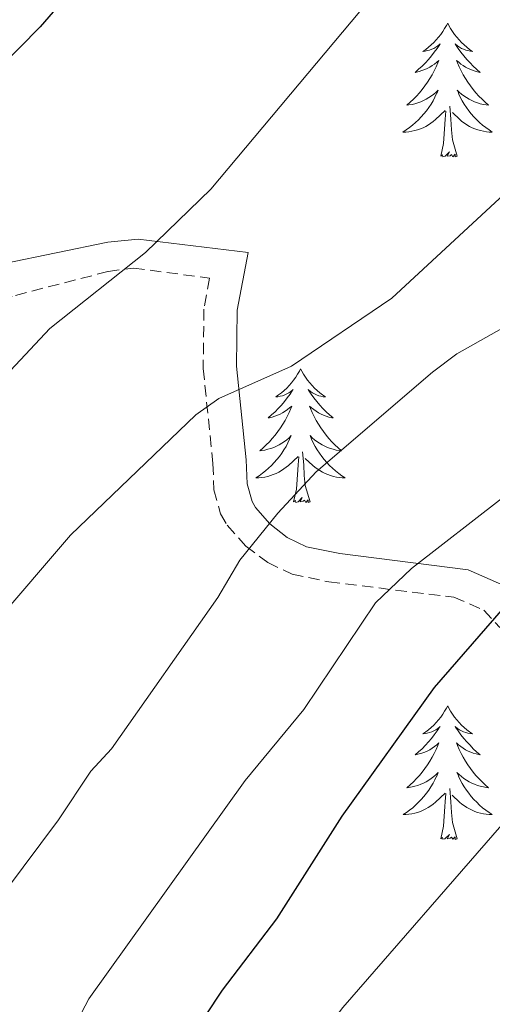
# Model space of a CAD drawing. Units: metres. Extents: x 634446 to 638958, y 4699262 to 4702318.
# Drawn here: x 637778 to 637820, y 4701810 to 4701897 of the extents above; entities that cross this region are included whole.
import ezdxf

# ---------------------------------------------------------------- set-up
doc = ezdxf.new("R2010")
doc.units = ezdxf.units.M
doc.header["$MEASUREMENT"] = 0
doc.linetypes.add('TRAZOSX2', pattern=[1.5, 1, -0.5])
for name, color, linetype, lineweight in [('Level 21', 19, 'Continuous', 0), ('Level 36', 19, 'Continuous', 40), ('Level 4', 36, 'Continuous', 30), ('Level 5', 36, 'Continuous', 0)]:
    doc.layers.add(name, color=color, linetype=linetype, lineweight=lineweight)

msp = doc.modelspace()

# ---------------------------------------------------------------- linework, layer by layer
at = {"layer": 'Level 21', "color": 19, "linetype": 'Continuous', "lineweight": 0}
msp.add_polyline3d([(637728.66, 4701848.97, 571.38), (637736.78, 4701854.78, 572.25), (637748.33, 4701863.71, 573.45), (637755.166, 4701867.485, 574.4), (637763.778, 4701871.223, 574.98), (637776.44, 4701875.721, 577.04), (637785.651, 4701877.619, 577.66), (637788.331, 4701877.909, 578.65), (637798.132, 4701876.717, 580.4), (637797.161, 4701871.567, 582.91), (637797.12, 4701866.597, 584.04), (637797.979, 4701858.227, 587.08), (637798.069, 4701856.087, 587.89), (637798.498, 4701854.527, 588.74), (637798.788, 4701854.007, 588.9), (637800.068, 4701852.526, 589.38), (637801.618, 4701851.326, 589.86), (637803.358, 4701850.496, 590.45), (637806.328, 4701849.885, 591.74), (637817.769, 4701848.443, 596.97), (637821.209, 4701846.923, 598.79)], dxfattribs=at)
at = {"layer": 'Level 21', "color": 19, "linetype": 'TRAZOSX2', "lineweight": 0}
msp.add_polyline3d([(637723.779, 4701842.74, 570.86), (637730.26, 4701846.439, 571.6), (637738.552, 4701852.358, 572.48), (637749.955, 4701861.186, 573.67), (637756.466, 4701864.794, 574.6), (637764.858, 4701868.433, 575.15), (637777.419, 4701872.891, 577.2), (637785.661, 4701875.019, 579.19), (637787.921, 4701875.319, 580.11), (637794.691, 4701874.428, 581.2), (637794.201, 4701871.658, 582.38), (637794.14, 4701866.368, 583.7), (637795.009, 4701857.907, 586.79), (637795.098, 4701855.567, 587.73), (637795.688, 4701853.417, 588.94), (637796.288, 4701852.407, 589.43), (637797.938, 4701850.557, 590.2), (637799.897, 4701849.086, 590.9), (637802.057, 4701848.066, 591.67), (637805.328, 4701847.375, 593.05), (637816.489, 4701846.003, 598.2), (637819.149, 4701844.853, 599.68), (637820.588, 4701843.293, 600.93)], dxfattribs=at)
at = {"layer": 'Level 36', "color": 92, "linetype": 'Continuous', "lineweight": 0}
for points in [[(637815.93, 4701897.14), (637815.82, 4701896.92), (637815.66, 4701896.65), (637815.49, 4701896.38), (637815.31, 4701896.12), (637815.12, 4701895.88), (637814.91, 4701895.64), (637814.69, 4701895.41), (637814.46, 4701895.2), (637814.22, 4701894.99), (637813.97, 4701894.8), (637813.71, 4701894.62), (637813.91, 4701894.65), (637814.11, 4701894.69), (637814.31, 4701894.74), (637814.51, 4701894.81), (637814.7, 4701894.89), (637814.88, 4701894.99), (637815.05, 4701895.11), (637815.26, 4701895.3), (637815.22, 4701895.23), (637814.99, 4701894.89), (637814.74, 4701894.55), (637814.49, 4701894.22), (637814.22, 4701893.91), (637813.94, 4701893.6), (637813.65, 4701893.31), (637813.34, 4701893.03), (637813.03, 4701892.75), (637813.15, 4701892.78), (637813.4, 4701892.84), (637813.64, 4701892.91), (637813.88, 4701893), (637814.11, 4701893.1), (637814.33, 4701893.22), (637814.55, 4701893.35), (637814.76, 4701893.49), (637814.95, 4701893.65), (637815.14, 4701893.82), (637815.05, 4701893.6), (637814.9, 4701893.24), (637814.73, 4701892.88), (637814.54, 4701892.54), (637814.34, 4701892.2), (637814.13, 4701891.87), (637813.9, 4701891.54), (637813.66, 4701891.23), (637813.41, 4701890.93), (637813.15, 4701890.64), (637812.87, 4701890.36), (637812.59, 4701890.09), (637812.29, 4701889.83), (637812.48, 4701889.85), (637812.75, 4701889.9), (637813.01, 4701889.96), (637813.27, 4701890.04), (637813.53, 4701890.14), (637813.78, 4701890.24), (637814.02, 4701890.37), (637814.25, 4701890.51), (637814.48, 4701890.65), (637814.69, 4701890.82), (637814.9, 4701890.99), (637815.09, 4701891.18), (637814.95, 4701890.86)], [(637815.93, 4701897.14), (637816.04, 4701896.92), (637816.19, 4701896.65), (637816.36, 4701896.38), (637816.55, 4701896.12), (637816.74, 4701895.88), (637816.95, 4701895.64), (637817.17, 4701895.41), (637817.39, 4701895.2), (637817.63, 4701894.99), (637817.89, 4701894.8), (637818.15, 4701894.62), (637817.95, 4701894.65), (637817.74, 4701894.69), (637817.55, 4701894.74), (637817.35, 4701894.81), (637817.16, 4701894.89), (637816.98, 4701894.99), (637816.81, 4701895.11), (637816.6, 4701895.3), (637816.64, 4701895.23), (637816.87, 4701894.89), (637817.11, 4701894.55), (637817.37, 4701894.22), (637817.64, 4701893.91), (637817.92, 4701893.6), (637818.21, 4701893.31), (637818.51, 4701893.03), (637818.83, 4701892.75), (637818.7, 4701892.78), (637818.46, 4701892.84), (637818.21, 4701892.91), (637817.98, 4701893), (637817.75, 4701893.1), (637817.53, 4701893.22), (637817.31, 4701893.35), (637817.1, 4701893.49), (637816.91, 4701893.65), (637816.72, 4701893.82), (637816.81, 4701893.6), (637816.96, 4701893.24), (637817.13, 4701892.88), (637817.32, 4701892.54), (637817.52, 4701892.2), (637817.73, 4701891.87), (637817.96, 4701891.54), (637818.2, 4701891.23), (637818.45, 4701890.93), (637818.71, 4701890.64), (637818.99, 4701890.36), (637819.27, 4701890.09), (637819.57, 4701889.83), (637819.37, 4701889.85), (637819.11, 4701889.9), (637818.84, 4701889.96), (637818.59, 4701890.04), (637818.33, 4701890.14), (637818.08, 4701890.24), (637817.84, 4701890.37), (637817.61, 4701890.51), (637817.38, 4701890.65), (637817.17, 4701890.82), (637816.96, 4701890.99), (637816.77, 4701891.18), (637816.91, 4701890.86)], [(637814.946, 4701890.864), (637814.796, 4701890.534), (637814.626, 4701890.224), (637814.446, 4701889.924), (637814.246, 4701889.624), (637814.036, 4701889.334), (637813.806, 4701889.054), (637813.576, 4701888.794), (637813.326, 4701888.534), (637813.076, 4701888.284), (637812.806, 4701888.054), (637812.525, 4701887.834), (637812.235, 4701887.625), (637811.945, 4701887.435), (637812.205, 4701887.435), (637812.475, 4701887.464), (637812.735, 4701887.504), (637812.995, 4701887.564), (637813.245, 4701887.634), (637813.496, 4701887.724), (637813.746, 4701887.824), (637813.986, 4701887.944), (637814.206, 4701888.074), (637814.436, 4701888.214), (637814.646, 4701888.374), (637814.846, 4701888.544), (637815.696, 4701889.344)], [(637816.906, 4701890.864), (637817.056, 4701890.534), (637817.226, 4701890.224), (637817.406, 4701889.924), (637817.606, 4701889.624), (637817.816, 4701889.334), (637818.036, 4701889.053), (637818.276, 4701888.793), (637818.516, 4701888.533), (637818.776, 4701888.283), (637819.046, 4701888.053), (637819.326, 4701887.833), (637819.616, 4701887.623), (637819.906, 4701887.433), (637819.636, 4701887.433), (637819.376, 4701887.463), (637819.116, 4701887.503), (637818.856, 4701887.563), (637818.606, 4701887.633), (637818.346, 4701887.723), (637818.106, 4701887.823), (637817.866, 4701887.943), (637817.636, 4701888.074), (637817.416, 4701888.214), (637817.206, 4701888.374), (637817.006, 4701888.544), (637816.346, 4701889.164)], [(637816.78, 4701885.29), (637816.35, 4701886.73), (637816.26, 4701887.63), (637816.21, 4701888.58), (637816.11, 4701889.75)], [(637815.31, 4701885.29), (637815.55, 4701886.41), (637815.67, 4701888.15), (637815.72, 4701888.58), (637815.78, 4701889.31)], [(637816.78, 4701885.29), (637816.61, 4701885.22), (637816.59, 4701885.46), (637816.4, 4701885.24), (637816.28, 4701885.44), (637816.15, 4701885.33), (637815.89, 4701885.28), (637816.08, 4701885.67), (637815.7, 4701885.29), (637815.51, 4701885.24), (637815.47, 4701885.4), (637815.31, 4701885.29)], [(637802.82, 4701866.35), (637802.71, 4701866.14), (637802.55, 4701865.86), (637802.39, 4701865.59), (637802.2, 4701865.34), (637802.01, 4701865.09), (637801.8, 4701864.85), (637801.58, 4701864.63), (637801.35, 4701864.41), (637801.11, 4701864.21), (637800.86, 4701864.02), (637800.6, 4701863.84), (637800.8, 4701863.86), (637801.01, 4701863.9), (637801.2, 4701863.95), (637801.4, 4701864.02), (637801.59, 4701864.11), (637801.77, 4701864.21), (637801.94, 4701864.32), (637802.15, 4701864.51), (637802.11, 4701864.45), (637801.88, 4701864.1), (637801.63, 4701863.76), (637801.38, 4701863.44), (637801.11, 4701863.12), (637800.83, 4701862.82), (637800.54, 4701862.52), (637800.23, 4701862.24), (637799.92, 4701861.97), (637800.05, 4701861.99), (637800.29, 4701862.05), (637800.53, 4701862.12), (637800.77, 4701862.21), (637801, 4701862.31), (637801.22, 4701862.43), (637801.44, 4701862.56), (637801.65, 4701862.71), (637801.84, 4701862.87), (637802.03, 4701863.03), (637801.94, 4701862.81), (637801.79, 4701862.45), (637801.62, 4701862.1), (637801.43, 4701861.75), (637801.23, 4701861.41), (637801.02, 4701861.08), (637800.79, 4701860.76), (637800.55, 4701860.45), (637800.3, 4701860.14), (637800.04, 4701859.85), (637799.76, 4701859.57), (637799.48, 4701859.3), (637799.18, 4701859.04), (637799.37, 4701859.07), (637799.64, 4701859.11), (637799.91, 4701859.18), (637800.16, 4701859.26), (637800.42, 4701859.35), (637800.67, 4701859.46), (637800.91, 4701859.58), (637801.14, 4701859.72), (637801.37, 4701859.87), (637801.58, 4701860.03), (637801.79, 4701860.21), (637801.98, 4701860.4), (637801.84, 4701860.07)], [(637802.82, 4701866.35), (637802.93, 4701866.14), (637803.09, 4701865.86), (637803.25, 4701865.59), (637803.44, 4701865.34), (637803.63, 4701865.09), (637803.84, 4701864.85), (637804.06, 4701864.63), (637804.29, 4701864.41), (637804.53, 4701864.21), (637804.78, 4701864.02), (637805.04, 4701863.84), (637804.84, 4701863.86), (637804.63, 4701863.9), (637804.44, 4701863.95), (637804.24, 4701864.02), (637804.05, 4701864.11), (637803.87, 4701864.21), (637803.7, 4701864.32), (637803.49, 4701864.51), (637803.53, 4701864.45), (637803.76, 4701864.1), (637804.01, 4701863.76), (637804.26, 4701863.44), (637804.53, 4701863.12), (637804.81, 4701862.82), (637805.1, 4701862.52), (637805.41, 4701862.24), (637805.72, 4701861.97), (637805.59, 4701861.99), (637805.35, 4701862.05), (637805.11, 4701862.12), (637804.87, 4701862.21), (637804.64, 4701862.31), (637804.42, 4701862.43), (637804.2, 4701862.56), (637803.99, 4701862.71), (637803.8, 4701862.87), (637803.61, 4701863.03), (637803.7, 4701862.81), (637803.85, 4701862.45), (637804.02, 4701862.1), (637804.21, 4701861.75), (637804.41, 4701861.41), (637804.62, 4701861.08), (637804.85, 4701860.76), (637805.09, 4701860.45), (637805.34, 4701860.14), (637805.6, 4701859.85), (637805.88, 4701859.57), (637806.16, 4701859.3), (637806.46, 4701859.04), (637806.27, 4701859.07), (637806, 4701859.11), (637805.73, 4701859.18), (637805.48, 4701859.26), (637805.22, 4701859.35), (637804.97, 4701859.46), (637804.73, 4701859.58), (637804.5, 4701859.72), (637804.27, 4701859.87), (637804.06, 4701860.03), (637803.85, 4701860.21), (637803.66, 4701860.4), (637803.8, 4701860.07)], [(637801.84, 4701860.066), (637801.69, 4701859.746), (637801.519, 4701859.426), (637801.339, 4701859.126), (637801.139, 4701858.826), (637800.929, 4701858.546), (637800.709, 4701858.266), (637800.469, 4701857.996), (637800.229, 4701857.736), (637799.969, 4701857.497), (637799.699, 4701857.257), (637799.419, 4701857.037), (637799.129, 4701856.827), (637798.839, 4701856.637), (637799.109, 4701856.647), (637799.369, 4701856.667), (637799.629, 4701856.707), (637799.889, 4701856.767), (637800.139, 4701856.836), (637800.389, 4701856.926), (637800.639, 4701857.026), (637800.879, 4701857.146), (637801.109, 4701857.276), (637801.329, 4701857.426), (637801.539, 4701857.576), (637801.739, 4701857.746), (637802.589, 4701858.546)], [(637803.8, 4701860.066), (637803.95, 4701859.746), (637804.12, 4701859.426), (637804.3, 4701859.126), (637804.5, 4701858.826), (637804.71, 4701858.546), (637804.93, 4701858.266), (637805.17, 4701857.996), (637805.41, 4701857.736), (637805.669, 4701857.495), (637805.939, 4701857.255), (637806.219, 4701857.035), (637806.509, 4701856.825), (637806.799, 4701856.635), (637806.529, 4701856.645), (637806.269, 4701856.665), (637806.009, 4701856.705), (637805.749, 4701856.765), (637805.499, 4701856.836), (637805.249, 4701856.926), (637804.999, 4701857.026), (637804.759, 4701857.146), (637804.529, 4701857.276), (637804.309, 4701857.426), (637804.099, 4701857.576), (637803.899, 4701857.746), (637803.239, 4701858.366)], [(637803.67, 4701854.5), (637803.24, 4701855.94), (637803.15, 4701856.85), (637803.11, 4701857.8), (637803, 4701858.96)], [(637802.2, 4701854.5), (637802.45, 4701855.62), (637802.56, 4701857.36), (637802.61, 4701857.8), (637802.67, 4701858.52)], [(637803.67, 4701854.5), (637803.5, 4701854.44), (637803.48, 4701854.67), (637803.29, 4701854.45), (637803.17, 4701854.66), (637803.05, 4701854.55), (637802.78, 4701854.49), (637802.97, 4701854.89), (637802.59, 4701854.51), (637802.4, 4701854.45), (637802.36, 4701854.61), (637802.2, 4701854.5)], [(637815.93, 4701836.34), (637815.82, 4701836.12), (637815.66, 4701835.85), (637815.49, 4701835.58), (637815.31, 4701835.33), (637815.12, 4701835.08), (637814.91, 4701834.84), (637814.69, 4701834.61), (637814.46, 4701834.4), (637814.22, 4701834.19), (637813.97, 4701834), (637813.71, 4701833.83), (637813.91, 4701833.85), (637814.11, 4701833.89), (637814.31, 4701833.94), (637814.51, 4701834.01), (637814.7, 4701834.1), (637814.88, 4701834.19), (637815.05, 4701834.31), (637815.26, 4701834.5), (637815.21, 4701834.43), (637814.99, 4701834.09), (637814.74, 4701833.75), (637814.49, 4701833.43), (637814.22, 4701833.11), (637813.94, 4701832.81), (637813.65, 4701832.51), (637813.34, 4701832.23), (637813.03, 4701831.96), (637813.15, 4701831.98), (637813.4, 4701832.04), (637813.64, 4701832.11), (637813.88, 4701832.2), (637814.11, 4701832.3), (637814.33, 4701832.42), (637814.55, 4701832.55), (637814.75, 4701832.7), (637814.95, 4701832.85), (637815.14, 4701833.02), (637815.05, 4701832.8), (637814.89, 4701832.44), (637814.72, 4701832.09), (637814.54, 4701831.74), (637814.34, 4701831.4), (637814.13, 4701831.07), (637813.9, 4701830.75), (637813.66, 4701830.43), (637813.41, 4701830.13), (637813.15, 4701829.84), (637812.87, 4701829.56), (637812.58, 4701829.29), (637812.29, 4701829.03), (637812.48, 4701829.05), (637812.75, 4701829.1), (637813.01, 4701829.17), (637813.27, 4701829.24), (637813.53, 4701829.34), (637813.77, 4701829.45), (637814.02, 4701829.57), (637814.25, 4701829.71), (637814.47, 4701829.86), (637814.69, 4701830.02), (637814.9, 4701830.2), (637815.09, 4701830.39), (637814.95, 4701830.06)], [(637815.93, 4701836.34), (637816.04, 4701836.12), (637816.19, 4701835.85), (637816.36, 4701835.58), (637816.54, 4701835.33), (637816.74, 4701835.08), (637816.95, 4701834.84), (637817.16, 4701834.61), (637817.39, 4701834.4), (637817.63, 4701834.19), (637817.89, 4701834), (637818.15, 4701833.83), (637817.95, 4701833.85), (637817.74, 4701833.89), (637817.54, 4701833.94), (637817.35, 4701834.01), (637817.16, 4701834.1), (637816.98, 4701834.19), (637816.81, 4701834.31), (637816.6, 4701834.5), (637816.64, 4701834.43), (637816.87, 4701834.09), (637817.11, 4701833.75), (637817.37, 4701833.43), (637817.64, 4701833.11), (637817.92, 4701832.81), (637818.21, 4701832.51), (637818.51, 4701832.23), (637818.83, 4701831.96), (637818.7, 4701831.98), (637818.46, 4701832.04), (637818.21, 4701832.11), (637817.98, 4701832.2), (637817.75, 4701832.3), (637817.52, 4701832.42), (637817.31, 4701832.55), (637817.1, 4701832.7), (637816.9, 4701832.85), (637816.72, 4701833.02), (637816.81, 4701832.8), (637816.96, 4701832.44), (637817.13, 4701832.09), (637817.32, 4701831.74), (637817.52, 4701831.4), (637817.73, 4701831.07), (637817.96, 4701830.75), (637818.19, 4701830.43), (637818.45, 4701830.13), (637818.71, 4701829.84), (637818.99, 4701829.56), (637819.27, 4701829.29), (637819.57, 4701829.03), (637819.37, 4701829.05), (637819.11, 4701829.1), (637818.84, 4701829.17), (637818.58, 4701829.24), (637818.33, 4701829.34), (637818.08, 4701829.45), (637817.84, 4701829.57), (637817.61, 4701829.71), (637817.38, 4701829.86), (637817.17, 4701830.02), (637816.96, 4701830.2), (637816.76, 4701830.39), (637816.91, 4701830.06)], [(637814.946, 4701830.064), (637814.795, 4701829.744), (637814.625, 4701829.424), (637814.435, 4701829.124), (637814.245, 4701828.824), (637814.035, 4701828.534), (637813.805, 4701828.254), (637813.575, 4701827.994), (637813.325, 4701827.734), (637813.075, 4701827.484), (637812.815, 4701827.254), (637812.535, 4701827.034), (637812.245, 4701826.824), (637811.955, 4701826.634), (637812.215, 4701826.644), (637812.475, 4701826.664), (637812.745, 4701826.704), (637813.005, 4701826.764), (637813.255, 4701826.834), (637813.505, 4701826.924), (637813.755, 4701827.024), (637813.985, 4701827.144), (637814.205, 4701827.274), (637814.435, 4701827.414), (637814.645, 4701827.574), (637814.845, 4701827.744), (637815.695, 4701828.543)], [(637816.906, 4701830.063), (637817.056, 4701829.743), (637817.226, 4701829.423), (637817.406, 4701829.123), (637817.606, 4701828.823), (637817.816, 4701828.533), (637818.036, 4701828.253), (637818.276, 4701827.993), (637818.515, 4701827.733), (637818.775, 4701827.483), (637819.045, 4701827.253), (637819.325, 4701827.033), (637819.615, 4701826.823), (637819.905, 4701826.633), (637819.635, 4701826.643), (637819.375, 4701826.663), (637819.115, 4701826.703), (637818.855, 4701826.763), (637818.595, 4701826.833), (637818.345, 4701826.923), (637818.105, 4701827.023), (637817.865, 4701827.143), (637817.635, 4701827.273), (637817.415, 4701827.413), (637817.205, 4701827.573), (637816.995, 4701827.743), (637816.345, 4701828.363)], [(637815.31, 4701824.49), (637815.55, 4701825.61), (637815.67, 4701827.35), (637815.71, 4701827.79), (637815.78, 4701828.51)], [(637816.78, 4701824.49), (637816.35, 4701825.93), (637816.26, 4701826.84), (637816.21, 4701827.79), (637816.11, 4701828.95)], [(637816.78, 4701824.49), (637816.6, 4701824.42), (637816.59, 4701824.66), (637816.39, 4701824.44), (637816.27, 4701824.64), (637816.15, 4701824.54), (637815.88, 4701824.48), (637816.08, 4701824.87), (637815.69, 4701824.49), (637815.51, 4701824.44), (637815.47, 4701824.6), (637815.31, 4701824.49)]]:
    msp.add_lwpolyline(points, dxfattribs=at)
at = {"layer": 'Level 4', "color": 36, "linetype": 'Continuous', "lineweight": 30}
for points in [[(637791.57, 4701910.65, 575), (637779.61, 4701896.8, 575), (637774.09, 4701891.22, 575), (637765.54, 4701880.95, 575), (637760.8, 4701874.43, 575), (637755.09, 4701868.29, 575), (637753.64, 4701866.25, 575), (637751.23, 4701861.42, 575), (637734.72, 4701841.01, 575), (637732.13, 4701836.65, 575), (637727.26, 4701827.06, 575)], [(637826.68, 4701851.69, 600), (637814.72, 4701837.97, 600), (637806.5, 4701826.49, 600), (637800.66, 4701817.34, 600), (637795.82, 4701811.01, 600), (637783.94, 4701793.07, 600), (637779.91, 4701785.56, 600), (637775.63, 4701778.83, 600), (637769.07, 4701770.1, 600), (637758.43, 4701752.03, 600), (637756.72, 4701749.9, 600), (637754.76, 4701748.35, 600), (637752.58, 4701747.75, 600), (637747.57, 4701748.12, 600), (637742.55, 4701749.19, 600), (637740.01, 4701749.35, 600), (637737.55, 4701748.94, 600), (637735.16, 4701747.79, 600), (637733.38, 4701746.01, 600)]]:
    msp.add_polyline3d(points, dxfattribs=at)
at = {"layer": 'Level 5', "color": 36, "linetype": 'Continuous', "lineweight": 0}
for points in [[(637847.63, 4701904.52, 585), (637830.16, 4701890.4, 585), (637810.95, 4701872.63, 585), (637802.01, 4701866.58, 585), (637795.54, 4701863.69, 585), (637793.49, 4701862.26, 585), (637782.31, 4701851.52, 585), (637775.52, 4701843.67, 585), (637772.49, 4701839.57, 585), (637764.73, 4701825.66, 585), (637757.5, 4701814.44, 585), (637753.26, 4701807.24, 585), (637749.95, 4701803.32, 585), (637745.64, 4701799.6, 585), (637739.21, 4701794.92, 585), (637731.67, 4701791.83, 585), (637726.73, 4701790.22, 585)], [(637870.83, 4701899.26, 590), (637858.15, 4701895.56, 590), (637850.61, 4701891.74, 590), (637834.77, 4701880.42, 590), (637828.65, 4701875.26, 590), (637823.83, 4701871.66, 590), (637816.75, 4701867.69, 590), (637814.57, 4701866.06, 590), (637804.22, 4701857.17, 590), (637800.78, 4701853.48, 590), (637797.41, 4701849.31, 590), (637795.44, 4701845.99, 590), (637785.95, 4701832.51, 590), (637784.13, 4701830.52, 590), (637781.24, 4701826.16, 590), (637773.24, 4701815.52, 590), (637755.31, 4701789.28, 590), (637751.99, 4701785.19, 590), (637749.89, 4701783.58, 590), (637742.48, 4701780.18, 590), (637737.51, 4701778.8, 590), (637726.96, 4701777.59, 590)], [(637808.1, 4701898.16, 580), (637794.81, 4701882.34, 580), (637789, 4701876.71, 580), (637780.47, 4701869.94, 580), (637767.71, 4701856.37, 580), (637758.01, 4701843.6, 580), (637751.37, 4701832.23, 580), (637741.54, 4701813.49, 580), (637740.22, 4701811.23, 580), (637738.44, 4701809.03, 580), (637736.3, 4701807.46, 580), (637731.57, 4701805.37, 580), (637715.55, 4701801.37, 580)], [(637933.36, 4701880.53, 605), (637922.73, 4701877.75, 605), (637920.27, 4701876.89, 605), (637908.29, 4701870.81, 605), (637903.44, 4701868.9, 605), (637895.68, 4701866.4, 605), (637880.07, 4701862.74, 605), (637870.11, 4701859.33, 605), (637857.95, 4701854.01, 605), (637848.73, 4701849.16, 605), (637837.91, 4701842.31, 605), (637833.63, 4701838.99, 605), (637820.76, 4701825.73, 605), (637806.59, 4701809.47, 605), (637803.27, 4701805.14, 605), (637799.03, 4701798.39, 605), (637794.39, 4701789.16, 605), (637791.5, 4701781.57, 605), (637788.35, 4701768.33, 605), (637787.55, 4701760.36, 605), (637786.19, 4701755.48, 605), (637784.19, 4701750.55, 605), (637783.81, 4701748.01, 605), (637784.27, 4701745.34, 605)], [(637820.82, 4701854.84, 595), (637812.7, 4701848.56, 595), (637809.49, 4701845.51, 595), (637803.12, 4701835.99, 595), (637797.89, 4701829.69, 595), (637783.95, 4701810.24, 595), (637781.57, 4701805.69, 595), (637777.19, 4701799.05, 595), (637767.01, 4701786.62, 595), (637760.99, 4701778.01, 595), (637756.09, 4701772.06, 595), (637751.73, 4701765.2, 595), (637749.8, 4701763.95, 595), (637747.37, 4701763.44, 595), (637737.4, 4701765.72, 595), (637731.91, 4701766.52, 595), (637726.73, 4701766.44, 595)]]:
    msp.add_polyline3d(points, dxfattribs=at)

doc.saveas('drawing.dxf')
